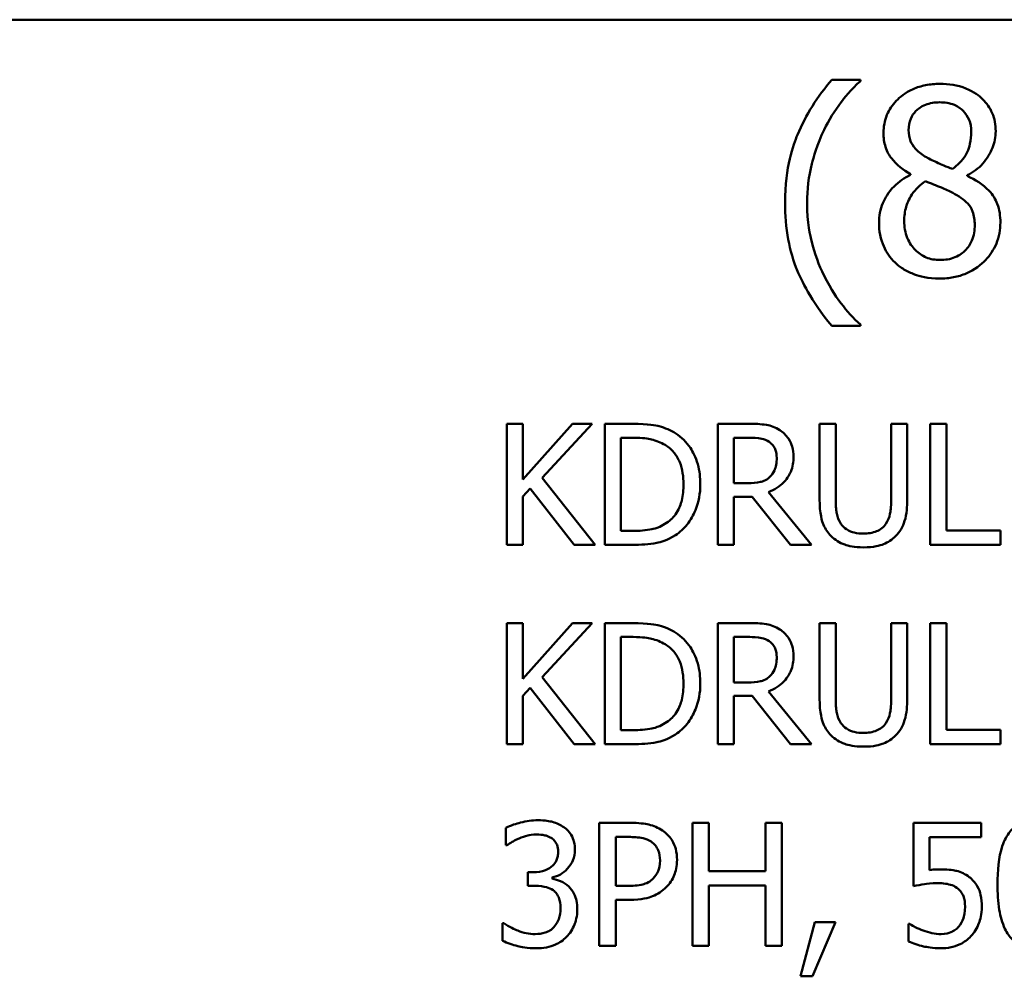
# Model space of a CAD drawing. Units: inches. Extents: x 0.05 to 2.15, y 0.02 to 1.67.
# Drawn here: x 1.57 to 1.64, y 0.49 to 0.56 of the extents above; entities that cross this region are included whole.
import ezdxf

# ---------------------------------------------------------------- set-up
doc = ezdxf.new("R2010")
doc.units = ezdxf.units.IN
doc.header["$LTSCALE"] = 0.1
doc.header["$MEASUREMENT"] = 0
doc.layers.add('Visible (ANSI)', color=7, linetype='Continuous', lineweight=50)

msp = doc.modelspace()

# ---------------------------------------------------------------- linework, layer by layer
at = {"layer": 'Visible (ANSI)'}
for p, q in [((1.43167, 0.563314), (2.074337, 0.563314)), ((1.630043, 0.559009), (1.62799, 0.559009)), ((1.630043, 0.558923), (1.630043, 0.559009)), ((1.63363, 0.552256), (1.63363, 0.552202)), ((1.637693, 0.552126), (1.637693, 0.55218)), ((1.62799, 0.541397), (1.630043, 0.541397)), ((1.630043, 0.541397), (1.630043, 0.541483)), ((1.605888, 0.53438), (1.604736, 0.53438)), ((1.604736, 0.53438), (1.604736, 0.525713)), ((1.609442, 0.53438), (1.605888, 0.530398)), ((1.605888, 0.530398), (1.605888, 0.53438)), ((1.607258, 0.53051), (1.610846, 0.53438)), ((1.610846, 0.53438), (1.609442, 0.53438)), ((1.613719, 0.53438), (1.611745, 0.53438)), ((1.611745, 0.53438), (1.611745, 0.525713)), ((1.622063, 0.53438), (1.619829, 0.53438)), ((1.619829, 0.53438), (1.619829, 0.525713)), ((1.628271, 0.53438), (1.627119, 0.53438)), ((1.627119, 0.53438), (1.627119, 0.528972)), ((1.628271, 0.528972), (1.628271, 0.53438)), ((1.633391, 0.53438), (1.632239, 0.53438)), ((1.632239, 0.53438), (1.632239, 0.528944)), ((1.633391, 0.528972), (1.633391, 0.53438)), ((1.635041, 0.53438), (1.635041, 0.525713)), ((1.636193, 0.53438), (1.635041, 0.53438)), ((1.636193, 0.526738), (1.636193, 0.53438)), ((1.612897, 0.52671), (1.612897, 0.533382)), ((1.612897, 0.533382), (1.613775, 0.533382)), ((1.620981, 0.530124), (1.620981, 0.533382)), ((1.620981, 0.533382), (1.622126, 0.533382)), ((1.611057, 0.525713), (1.607258, 0.53051)), ((1.621992, 0.530124), (1.620981, 0.530124)), ((1.605888, 0.529175), (1.606394, 0.529744)), ((1.606394, 0.529744), (1.609561, 0.525713)), ((1.626536, 0.525713), (1.623453, 0.529484)), ((1.605888, 0.525713), (1.605888, 0.529175)), ((1.620981, 0.525713), (1.620981, 0.529161)), ((1.620981, 0.529161), (1.622301, 0.529161)), ((1.622301, 0.529161), (1.62504, 0.525713)), ((1.613775, 0.52671), (1.612897, 0.52671)), ((1.640063, 0.526738), (1.636193, 0.526738)), ((1.640063, 0.525713), (1.640063, 0.526738)), ((1.604736, 0.525713), (1.605888, 0.525713)), ((1.609561, 0.525713), (1.611057, 0.525713)), ((1.611745, 0.525713), (1.61374, 0.525713)), ((1.619829, 0.525713), (1.620981, 0.525713)), ((1.62504, 0.525713), (1.626536, 0.525713)), ((1.635041, 0.525713), (1.640063, 0.525713)), ((1.605888, 0.52011), (1.604736, 0.52011)), ((1.604736, 0.52011), (1.604736, 0.511444)), ((1.609442, 0.52011), (1.605888, 0.516128)), ((1.605888, 0.516128), (1.605888, 0.52011)), ((1.607258, 0.51624), (1.610846, 0.52011)), ((1.610846, 0.52011), (1.609442, 0.52011)), ((1.613719, 0.52011), (1.611745, 0.52011)), ((1.611745, 0.52011), (1.611745, 0.511444)), ((1.622063, 0.52011), (1.619829, 0.52011)), ((1.619829, 0.52011), (1.619829, 0.511444)), ((1.628271, 0.52011), (1.627119, 0.52011)), ((1.627119, 0.52011), (1.627119, 0.514702)), ((1.628271, 0.514702), (1.628271, 0.52011)), ((1.633391, 0.52011), (1.632239, 0.52011)), ((1.632239, 0.52011), (1.632239, 0.514674)), ((1.633391, 0.514702), (1.633391, 0.52011)), ((1.635041, 0.52011), (1.635041, 0.511444)), ((1.636193, 0.52011), (1.635041, 0.52011)), ((1.636193, 0.512469), (1.636193, 0.52011)), ((1.612897, 0.519113), (1.613775, 0.519113)), ((1.612897, 0.512441), (1.612897, 0.519113)), ((1.620981, 0.519113), (1.622126, 0.519113)), ((1.620981, 0.515854), (1.620981, 0.519113)), ((1.611057, 0.511444), (1.607258, 0.51624)), ((1.605888, 0.514906), (1.606394, 0.515475)), ((1.606394, 0.515475), (1.609561, 0.511444)), ((1.621992, 0.515854), (1.620981, 0.515854)), ((1.626536, 0.511444), (1.623453, 0.515215)), ((1.605888, 0.511444), (1.605888, 0.514906)), ((1.620981, 0.511444), (1.620981, 0.514892)), ((1.620981, 0.514892), (1.622301, 0.514892)), ((1.622301, 0.514892), (1.62504, 0.511444)), ((1.613775, 0.512441), (1.612897, 0.512441)), ((1.640063, 0.512469), (1.636193, 0.512469)), ((1.640063, 0.511444), (1.640063, 0.512469)), ((1.604736, 0.511444), (1.605888, 0.511444)), ((1.609561, 0.511444), (1.611057, 0.511444)), ((1.611745, 0.511444), (1.61374, 0.511444)), ((1.619829, 0.511444), (1.620981, 0.511444)), ((1.62504, 0.511444), (1.626536, 0.511444)), ((1.635041, 0.511444), (1.640063, 0.511444)), ((1.604671, 0.505449), (1.604671, 0.504202)), ((1.613564, 0.505806), (1.611353, 0.505806)), ((1.611353, 0.505806), (1.611353, 0.497006)), ((1.619198, 0.505806), (1.618028, 0.505806)), ((1.618028, 0.505806), (1.618028, 0.497006)), ((1.619198, 0.502355), (1.619198, 0.505806)), ((1.624418, 0.505806), (1.623248, 0.505806)), ((1.623248, 0.505806), (1.623248, 0.502355)), ((1.624418, 0.497006), (1.624418, 0.505806)), ((1.63868, 0.505806), (1.633852, 0.505806)), ((1.633852, 0.505806), (1.633852, 0.501271)), ((1.63868, 0.504772), (1.63868, 0.505806)), ((1.612523, 0.501285), (1.612523, 0.504793)), ((1.612523, 0.504793), (1.613493, 0.504793)), ((1.634986, 0.502426), (1.634986, 0.504772)), ((1.634986, 0.504772), (1.63868, 0.504772)), ((1.604671, 0.504202), (1.604743, 0.504202)), ((1.606618, 0.502269), (1.606226, 0.502269)), ((1.606226, 0.502269), (1.606226, 0.501292)), ((1.60798, 0.501813), (1.60798, 0.501898)), ((1.623248, 0.502355), (1.619198, 0.502355)), ((1.606226, 0.501292), (1.606725, 0.501292)), ((1.613322, 0.501285), (1.612523, 0.501285)), ((1.619198, 0.497006), (1.619198, 0.501313)), ((1.619198, 0.501313), (1.623248, 0.501313)), ((1.623248, 0.501313), (1.623248, 0.497006)), ((1.612523, 0.497006), (1.612523, 0.500286)), ((1.612523, 0.500286), (1.613514, 0.500286)), ((1.604429, 0.498611), (1.604429, 0.497363)), ((1.604514, 0.498611), (1.604429, 0.498611)), ((1.626785, 0.498689), (1.625744, 0.494817)), ((1.626607, 0.494817), (1.628262, 0.498689)), ((1.628262, 0.498689), (1.626785, 0.498689)), ((1.633574, 0.498568), (1.633489, 0.498568)), ((1.633489, 0.498568), (1.633489, 0.49732)), ((1.611353, 0.497006), (1.612523, 0.497006)), ((1.618028, 0.497006), (1.619198, 0.497006)), ((1.623248, 0.497006), (1.624418, 0.497006)), ((1.625744, 0.494817), (1.626607, 0.494817))]:
    msp.add_line(p, q, dxfattribs=at)
for points, knots in [([(1.62799, 0.559009), (1.626972, 0.557817), (1.626138, 0.556505), (1.625237, 0.554357), (1.624651, 0.552799), (1.624651, 0.550203)], [-0.4536959, -0.4536959, -0.4536959, -0.4536959, -0.148379, -0.148379, 0, 0, 0, 0]), ([(1.627439, 0.555422), (1.627783, 0.556116), (1.628186, 0.556796), (1.628868, 0.55768), (1.629347, 0.558289), (1.630043, 0.558923)], [-0.175987, -0.175987, -0.175987, -0.175987, -0.0537827, -0.0537827, 0, 0, 0, 0]), ([(1.635716, 0.558717), (1.635376, 0.558717), (1.635037, 0.558689), (1.634395, 0.558563), (1.634095, 0.558471), (1.633248, 0.558093), (1.632864, 0.557764), (1.632326, 0.557207), (1.632098, 0.556873), (1.631771, 0.556084), (1.631696, 0.555651), (1.631696, 0.555206)], [-0.09189298, -0.09189298, -0.09189298, -0.09189298, -0.08036626, -0.08036626, -0.06966643, -0.06966643, -0.04883366, -0.04883366, -0.02543335, -0.02543335, 0, 0, 0, 0]), ([(1.639724, 0.555325), (1.639724, 0.555553), (1.639705, 0.555781), (1.639621, 0.556218), (1.639559, 0.556425), (1.639314, 0.557002), (1.639081, 0.557332), (1.638554, 0.557848), (1.638178, 0.55816), (1.636997, 0.558629), (1.636354, 0.558717), (1.635716, 0.558717)], [-0.1671639, -0.1671639, -0.1671639, -0.1671639, -0.1419162, -0.1419162, -0.1179663, -0.1179663, -0.0725655, -0.0725655, -0.0364708, -0.0364708, 0, 0, 0, 0]), ([(1.63349, 0.555411), (1.63349, 0.555689), (1.633532, 0.555964), (1.633727, 0.556431), (1.633854, 0.556616), (1.634149, 0.556908), (1.634367, 0.557086), (1.635013, 0.557348), (1.635358, 0.557399), (1.635705, 0.557399)], [-0.09437166, -0.09437166, -0.09437166, -0.09437166, -0.06449063, -0.06449063, -0.03986393, -0.03986393, -0.01979564, -0.01979564, 0, 0, 0, 0]), ([(1.635705, 0.557399), (1.636066, 0.557399), (1.636431, 0.557348), (1.637084, 0.557072), (1.637282, 0.556895), (1.637575, 0.556594), (1.637717, 0.556383), (1.637927, 0.555877), (1.637974, 0.555593), (1.637974, 0.555303)], [-0.05022668, -0.05022668, -0.05022668, -0.05022668, -0.0405768, -0.0405768, -0.03132645, -0.03132645, -0.01657374, -0.01657374, 0, 0, 0, 0]), ([(1.626229, 0.550203), (1.626229, 0.551146), (1.626332, 0.552082), (1.626674, 0.55343), (1.626924, 0.554372), (1.627439, 0.555422)], [-0.2077364, -0.2077364, -0.2077364, -0.2077364, -0.0668439, -0.0668439, 0, 0, 0, 0]), ([(1.634765, 0.553466), (1.634487, 0.553626), (1.634219, 0.55382), (1.633789, 0.554283), (1.633688, 0.554481), (1.63353, 0.554869), (1.63349, 0.555139), (1.63349, 0.555411)], [-0.03264507, -0.03264507, -0.03264507, -0.03264507, -0.02396118, -0.02396118, -0.01553973, -0.01553973, 0, 0, 0, 0]), ([(1.631696, 0.555206), (1.631696, 0.554866), (1.631736, 0.554525), (1.63195, 0.553834), (1.632113, 0.553579), (1.632619, 0.552926), (1.633122, 0.552552), (1.63363, 0.552256)], [-0.0590282, -0.0590282, -0.0590282, -0.0590282, -0.04708159, -0.04708159, -0.03358669, -0.03358669, 0, 0, 0, 0]), ([(1.637974, 0.555303), (1.637974, 0.555007), (1.637946, 0.55471), (1.637777, 0.553961), (1.637613, 0.553681), (1.637325, 0.553215), (1.636989, 0.552897), (1.636645, 0.552634)], [-0.0352607, -0.0352607, -0.0352607, -0.0352607, -0.03121706, -0.03121706, -0.02476754, -0.02476754, 0, 0, 0, 0]), ([(1.637693, 0.55218), (1.638111, 0.552392), (1.638486, 0.552664), (1.639133, 0.55338), (1.639352, 0.553786), (1.639642, 0.55452), (1.639724, 0.554915), (1.639724, 0.555325)], [-0.06551563, -0.06551563, -0.06551563, -0.06551563, -0.04510127, -0.04510127, -0.02341019, -0.02341019, 0, 0, 0, 0]), ([(1.636645, 0.552634), (1.636191, 0.552782), (1.635771, 0.552974), (1.635321, 0.553182), (1.634986, 0.553342), (1.634765, 0.553466)], [-0.02277579, -0.02277579, -0.02277579, -0.02277579, -0.0144853, -0.0144853, 0, 0, 0, 0]), ([(1.63363, 0.552202), (1.633195, 0.551988), (1.632792, 0.551718), (1.632032, 0.550958), (1.631794, 0.550525), (1.631461, 0.54973), (1.631372, 0.549257), (1.631372, 0.548766)], [-0.06664456, -0.06664456, -0.06664456, -0.06664456, -0.04923973, -0.04923973, -0.02804836, -0.02804836, 0, 0, 0, 0]), ([(1.640059, 0.548798), (1.640059, 0.54925), (1.639999, 0.549705), (1.639718, 0.550441), (1.639538, 0.550751), (1.638803, 0.551525), (1.638256, 0.551865), (1.637693, 0.552126)], [-0.09514863, -0.09514863, -0.09514863, -0.09514863, -0.06091038, -0.06091038, -0.03547713, -0.03547713, 0, 0, 0, 0]), ([(1.633176, 0.548896), (1.633176, 0.549241), (1.633218, 0.549583), (1.633375, 0.550123), (1.633491, 0.550445), (1.633985, 0.55118), (1.634315, 0.551493), (1.6347, 0.551748)], [-0.08912025, -0.08912025, -0.08912025, -0.08912025, -0.05057899, -0.05057899, -0.02638427, -0.02638427, 0, 0, 0, 0]), ([(1.6347, 0.551748), (1.635081, 0.551593), (1.635462, 0.55144), (1.636104, 0.551187), (1.636412, 0.551055), (1.636656, 0.550916)], [-0.03974029, -0.03974029, -0.03974029, -0.03974029, -0.01603346, -0.01603346, 0, 0, 0, 0]), ([(1.636656, 0.550916), (1.637057, 0.550699), (1.637451, 0.550442), (1.637853, 0.550013), (1.637979, 0.54984), (1.638185, 0.549282), (1.638222, 0.548946), (1.638222, 0.548625)], [-0.0661948, -0.0661948, -0.0661948, -0.0661948, -0.03396271, -0.03396271, -0.01833933, -0.01833933, 0, 0, 0, 0]), ([(1.624651, 0.550203), (1.624651, 0.549323), (1.624716, 0.548436), (1.625015, 0.546796), (1.625231, 0.546037), (1.625794, 0.54473), (1.626456, 0.543219), (1.62799, 0.541397)], [-0.4934469, -0.4934469, -0.4934469, -0.4934469, -0.3048669, -0.3048669, -0.1361274, -0.1361274, 0, 0, 0, 0]), ([(1.627439, 0.544984), (1.627059, 0.545758), (1.626766, 0.546564), (1.626445, 0.547822), (1.626229, 0.548756), (1.626229, 0.550203)], [-0.2458486, -0.2458486, -0.2458486, -0.2458486, -0.0826779, -0.0826779, 0, 0, 0, 0]), ([(1.631372, 0.548766), (1.631372, 0.548475), (1.631399, 0.548186), (1.631522, 0.547571), (1.631618, 0.547299), (1.631899, 0.546649), (1.632169, 0.546259), (1.632517, 0.545924)], [-0.05155437, -0.05155437, -0.05155437, -0.05155437, -0.04047542, -0.04047542, -0.02762795, -0.02762795, 0, 0, 0, 0]), ([(1.635737, 0.546108), (1.635397, 0.546108), (1.635065, 0.546164), (1.634454, 0.54642), (1.634195, 0.546602), (1.633761, 0.547041), (1.633548, 0.547323), (1.63324, 0.548075), (1.633176, 0.548483), (1.633176, 0.548896)], [-0.09734891, -0.09734891, -0.09734891, -0.09734891, -0.07115788, -0.07115788, -0.04641484, -0.04641484, -0.0236007, -0.0236007, 0, 0, 0, 0]), ([(1.635716, 0.544779), (1.636051, 0.544779), (1.636386, 0.544807), (1.637025, 0.544931), (1.637326, 0.545022), (1.63823, 0.545412), (1.638679, 0.545784), (1.63932, 0.546447), (1.639587, 0.546839), (1.639972, 0.547765), (1.640059, 0.548275), (1.640059, 0.548798)], [-0.1073013, -0.1073013, -0.1073013, -0.1073013, -0.0945988, -0.0945988, -0.0826352, -0.0826352, -0.0573365, -0.0573365, -0.0299074, -0.0299074, 0, 0, 0, 0]), ([(1.638222, 0.548625), (1.638222, 0.54824), (1.638167, 0.547853), (1.637908, 0.547229), (1.637751, 0.546992), (1.637405, 0.546647), (1.637172, 0.546447), (1.636469, 0.546162), (1.636104, 0.546108), (1.635737, 0.546108)], [-0.1195345, -0.1195345, -0.1195345, -0.1195345, -0.0760384, -0.0760384, -0.043353, -0.043353, -0.0209425, -0.0209425, 0, 0, 0, 0]), ([(1.632517, 0.545924), (1.63271, 0.545738), (1.632922, 0.545576), (1.63339, 0.545291), (1.633643, 0.545172), (1.634272, 0.544943), (1.634864, 0.544779), (1.635716, 0.544779)], [-0.1170667, -0.1170667, -0.1170667, -0.1170667, -0.0836212, -0.0836212, -0.0486878, -0.0486878, 0, 0, 0, 0]), ([(1.630043, 0.541483), (1.629538, 0.541933), (1.629077, 0.542456), (1.628444, 0.543278), (1.627953, 0.543936), (1.627439, 0.544984)], [-0.1909994, -0.1909994, -0.1909994, -0.1909994, -0.066719, -0.066719, 0, 0, 0, 0]), ([(1.616823, 0.533691), (1.616464, 0.533928), (1.616052, 0.534088), (1.615416, 0.534255), (1.614885, 0.53438), (1.613719, 0.53438)], [-0.1926352, -0.1926352, -0.1926352, -0.1926352, -0.0666687, -0.0666687, 0, 0, 0, 0]), ([(1.624268, 0.533923), (1.62412, 0.534019), (1.623964, 0.5341), (1.623641, 0.534227), (1.623478, 0.534272), (1.622898, 0.534365), (1.622479, 0.53438), (1.622063, 0.53438)], [-0.04361754, -0.04361754, -0.04361754, -0.04361754, -0.0335459, -0.0335459, -0.02379797, -0.02379797, 0, 0, 0, 0]), ([(1.618579, 0.530039), (1.618579, 0.530524), (1.618528, 0.531012), (1.618257, 0.532005), (1.618052, 0.532377), (1.617591, 0.533067), (1.617242, 0.533414), (1.616823, 0.533691)], [-0.06402962, -0.06402962, -0.06402962, -0.06402962, -0.04739645, -0.04739645, -0.02870268, -0.02870268, 0, 0, 0, 0]), ([(1.625251, 0.532027), (1.625251, 0.532269), (1.625226, 0.532515), (1.625114, 0.532915), (1.625039, 0.533107), (1.624725, 0.533563), (1.624516, 0.533763), (1.624268, 0.533923)], [-0.05236911, -0.05236911, -0.05236911, -0.05236911, -0.03163418, -0.03163418, -0.01685896, -0.01685896, 0, 0, 0, 0]), ([(1.613775, 0.533382), (1.614467, 0.533382), (1.614864, 0.53331), (1.615427, 0.533177), (1.615756, 0.533045), (1.616065, 0.532863)], [-0.03305689, -0.03305689, -0.03305689, -0.03305689, -0.02049557, -0.02049557, 0, 0, 0, 0]), ([(1.616065, 0.532863), (1.616299, 0.532719), (1.616506, 0.532543), (1.616863, 0.532119), (1.617002, 0.531878), (1.617308, 0.531128), (1.617378, 0.530584), (1.617378, 0.530053)], [-0.0619051, -0.0619051, -0.0619051, -0.0619051, -0.04624777, -0.04624777, -0.03032526, -0.03032526, 0, 0, 0, 0]), ([(1.622126, 0.533382), (1.62232, 0.533382), (1.622678, 0.533374), (1.623164, 0.533262), (1.623342, 0.533193), (1.623502, 0.533087)], [-0.02851374, -0.02851374, -0.02851374, -0.02851374, -0.01095932, -0.01095932, 0, 0, 0, 0]), ([(1.623502, 0.533087), (1.6236, 0.533022), (1.623687, 0.532944), (1.623849, 0.532749), (1.623901, 0.532646), (1.624018, 0.532363), (1.62405, 0.53215), (1.62405, 0.531936)], [-0.02210862, -0.02210862, -0.02210862, -0.02210862, -0.01752427, -0.01752427, -0.01222984, -0.01222984, 0, 0, 0, 0]), ([(1.623453, 0.529484), (1.623667, 0.529564), (1.623872, 0.529664), (1.624247, 0.529904), (1.624414, 0.530041), (1.624859, 0.530506), (1.624995, 0.530798), (1.625196, 0.531291), (1.625251, 0.531658), (1.625251, 0.532027)], [-0.04008687, -0.04008687, -0.04008687, -0.04008687, -0.03512441, -0.03512441, -0.03040432, -0.03040432, -0.02110803, -0.02110803, 0, 0, 0, 0]), ([(1.62405, 0.531936), (1.62405, 0.531773), (1.624038, 0.531608), (1.62398, 0.531287), (1.623937, 0.531152), (1.623808, 0.530861), (1.623699, 0.530706), (1.623558, 0.530573)], [-0.02537604, -0.02537604, -0.02537604, -0.02537604, -0.01823176, -0.01823176, -0.01104465, -0.01104465, 0, 0, 0, 0]), ([(1.617378, 0.530053), (1.617378, 0.529664), (1.617345, 0.529263), (1.61719, 0.528636), (1.617082, 0.528314), (1.616685, 0.52771), (1.616451, 0.527475), (1.61617, 0.527286)], [-0.07470692, -0.07470692, -0.07470692, -0.07470692, -0.04129492, -0.04129492, -0.01933555, -0.01933555, 0, 0, 0, 0]), ([(1.616809, 0.526408), (1.617122, 0.526615), (1.617395, 0.526867), (1.617894, 0.527491), (1.618092, 0.527852), (1.618475, 0.528777), (1.618579, 0.529401), (1.618579, 0.530039)], [-0.07550282, -0.07550282, -0.07550282, -0.07550282, -0.05716857, -0.05716857, -0.03648885, -0.03648885, 0, 0, 0, 0]), ([(1.623558, 0.530573), (1.623468, 0.530483), (1.623367, 0.530406), (1.623092, 0.530258), (1.622947, 0.530225), (1.622597, 0.530147), (1.62229, 0.530124), (1.621992, 0.530124)], [-0.02290248, -0.02290248, -0.02290248, -0.02290248, -0.02048462, -0.02048462, -0.01700836, -0.01700836, 0, 0, 0, 0]), ([(1.627119, 0.528972), (1.627119, 0.527934), (1.627294, 0.5274), (1.627528, 0.526836), (1.627711, 0.526565), (1.627948, 0.526331)], [-0.03494003, -0.03494003, -0.03494003, -0.03494003, -0.01904328, -0.01904328, 0, 0, 0, 0]), ([(1.628643, 0.527223), (1.628495, 0.527448), (1.628399, 0.527695), (1.628321, 0.528103), (1.628271, 0.528404), (1.628271, 0.528972)], [-0.09303678, -0.09303678, -0.09303678, -0.09303678, -0.03247087, -0.03247087, 0, 0, 0, 0]), ([(1.632239, 0.528944), (1.632239, 0.528389), (1.632188, 0.528085), (1.632107, 0.52768), (1.632011, 0.527442), (1.631867, 0.527223)], [-0.02358263, -0.02358263, -0.02358263, -0.02358263, -0.01496172, -0.01496172, 0, 0, 0, 0]), ([(1.632562, 0.526331), (1.632716, 0.526478), (1.632847, 0.526642), (1.633066, 0.527011), (1.633149, 0.527211), (1.63335, 0.527921), (1.633391, 0.528451), (1.633391, 0.528972)], [-0.05431466, -0.05431466, -0.05431466, -0.05431466, -0.04218283, -0.04218283, -0.02977207, -0.02977207, 0, 0, 0, 0]), ([(1.61617, 0.527286), (1.616014, 0.527176), (1.615848, 0.527084), (1.615425, 0.526901), (1.615218, 0.526854), (1.614686, 0.526741), (1.614218, 0.52671), (1.613775, 0.52671)], [-0.03505414, -0.03505414, -0.03505414, -0.03505414, -0.03100692, -0.03100692, -0.02531355, -0.02531355, 0, 0, 0, 0]), ([(1.630252, 0.526514), (1.630034, 0.526514), (1.629811, 0.526533), (1.629447, 0.526621), (1.629241, 0.526688), (1.628881, 0.526929), (1.628749, 0.527063), (1.628643, 0.527223)], [-0.04397232, -0.04397232, -0.04397232, -0.04397232, -0.02475041, -0.02475041, -0.01095799, -0.01095799, 0, 0, 0, 0]), ([(1.631867, 0.527223), (1.631789, 0.527104), (1.631694, 0.527), (1.631439, 0.526795), (1.631296, 0.526727), (1.630901, 0.526562), (1.630577, 0.526514), (1.630252, 0.526514)], [-0.02900497, -0.02900497, -0.02900497, -0.02900497, -0.02447099, -0.02447099, -0.01859333, -0.01859333, 0, 0, 0, 0]), ([(1.61374, 0.525713), (1.614288, 0.525713), (1.614931, 0.525742), (1.615715, 0.525904), (1.616199, 0.526025), (1.616809, 0.526408)], [-0.1324767, -0.1324767, -0.1324767, -0.1324767, -0.0411726, -0.0411726, 0, 0, 0, 0]), ([(1.627948, 0.526331), (1.628082, 0.526197), (1.628229, 0.526081), (1.628556, 0.525878), (1.628733, 0.525795), (1.629183, 0.525637), (1.629606, 0.52553), (1.630252, 0.52553)], [-0.08741053, -0.08741053, -0.08741053, -0.08741053, -0.06255602, -0.06255602, -0.03691865, -0.03691865, 0, 0, 0, 0]), ([(1.630252, 0.52553), (1.631, 0.52553), (1.631436, 0.525659), (1.632021, 0.525894), (1.63231, 0.526083), (1.632562, 0.526331)], [-0.03602802, -0.03602802, -0.03602802, -0.03602802, -0.02018515, -0.02018515, 0, 0, 0, 0]), ([(1.616823, 0.519422), (1.616464, 0.519658), (1.616052, 0.519818), (1.615416, 0.519985), (1.614885, 0.52011), (1.613719, 0.52011)], [-0.1926352, -0.1926352, -0.1926352, -0.1926352, -0.0666687, -0.0666687, 0, 0, 0, 0]), ([(1.618579, 0.51577), (1.618579, 0.516254), (1.618528, 0.516743), (1.618257, 0.517735), (1.618052, 0.518108), (1.617591, 0.518797), (1.617242, 0.519144), (1.616823, 0.519422)], [-0.06402962, -0.06402962, -0.06402962, -0.06402962, -0.04739645, -0.04739645, -0.02870268, -0.02870268, 0, 0, 0, 0]), ([(1.624268, 0.519654), (1.62412, 0.519749), (1.623964, 0.519831), (1.623641, 0.519957), (1.623478, 0.520002), (1.622898, 0.520096), (1.622479, 0.52011), (1.622063, 0.52011)], [-0.04361754, -0.04361754, -0.04361754, -0.04361754, -0.0335459, -0.0335459, -0.02379797, -0.02379797, 0, 0, 0, 0]), ([(1.625251, 0.517757), (1.625251, 0.518), (1.625226, 0.518246), (1.625114, 0.518645), (1.625039, 0.518838), (1.624725, 0.519294), (1.624516, 0.519494), (1.624268, 0.519654)], [-0.05236911, -0.05236911, -0.05236911, -0.05236911, -0.03163418, -0.03163418, -0.01685896, -0.01685896, 0, 0, 0, 0]), ([(1.613775, 0.519113), (1.614467, 0.519113), (1.614864, 0.51904), (1.615427, 0.518908), (1.615756, 0.518776), (1.616065, 0.518593)], [-0.03305689, -0.03305689, -0.03305689, -0.03305689, -0.02049557, -0.02049557, 0, 0, 0, 0]), ([(1.622126, 0.519113), (1.62232, 0.519113), (1.622678, 0.519105), (1.623164, 0.518993), (1.623342, 0.518923), (1.623502, 0.518818)], [-0.02851374, -0.02851374, -0.02851374, -0.02851374, -0.01095932, -0.01095932, 0, 0, 0, 0]), ([(1.623502, 0.518818), (1.6236, 0.518752), (1.623687, 0.518675), (1.623849, 0.518479), (1.623901, 0.518377), (1.624018, 0.518093), (1.62405, 0.51788), (1.62405, 0.517666)], [-0.02210862, -0.02210862, -0.02210862, -0.02210862, -0.01752427, -0.01752427, -0.01222984, -0.01222984, 0, 0, 0, 0]), ([(1.616065, 0.518593), (1.616299, 0.51845), (1.616506, 0.518274), (1.616863, 0.517849), (1.617002, 0.517609), (1.617308, 0.516859), (1.617378, 0.516315), (1.617378, 0.515784)], [-0.0619051, -0.0619051, -0.0619051, -0.0619051, -0.04624777, -0.04624777, -0.03032526, -0.03032526, 0, 0, 0, 0]), ([(1.623453, 0.515215), (1.623667, 0.515295), (1.623872, 0.515394), (1.624247, 0.515635), (1.624414, 0.515771), (1.624859, 0.516237), (1.624995, 0.516528), (1.625196, 0.517021), (1.625251, 0.517388), (1.625251, 0.517757)], [-0.04008687, -0.04008687, -0.04008687, -0.04008687, -0.03512441, -0.03512441, -0.03040432, -0.03040432, -0.02110803, -0.02110803, 0, 0, 0, 0]), ([(1.62405, 0.517666), (1.62405, 0.517504), (1.624038, 0.517339), (1.62398, 0.517018), (1.623937, 0.516883), (1.623808, 0.516591), (1.623699, 0.516436), (1.623558, 0.516304)], [-0.02537604, -0.02537604, -0.02537604, -0.02537604, -0.01823176, -0.01823176, -0.01104465, -0.01104465, 0, 0, 0, 0]), ([(1.623558, 0.516304), (1.623468, 0.516213), (1.623367, 0.516137), (1.623092, 0.515989), (1.622947, 0.515955), (1.622597, 0.515878), (1.62229, 0.515854), (1.621992, 0.515854)], [-0.02290248, -0.02290248, -0.02290248, -0.02290248, -0.02048462, -0.02048462, -0.01700836, -0.01700836, 0, 0, 0, 0]), ([(1.617378, 0.515784), (1.617378, 0.515395), (1.617345, 0.514993), (1.61719, 0.514367), (1.617082, 0.514044), (1.616685, 0.51344), (1.616451, 0.513206), (1.61617, 0.513017)], [-0.07470692, -0.07470692, -0.07470692, -0.07470692, -0.04129492, -0.04129492, -0.01933555, -0.01933555, 0, 0, 0, 0]), ([(1.616809, 0.512139), (1.617122, 0.512346), (1.617395, 0.512598), (1.617894, 0.513222), (1.618092, 0.513583), (1.618475, 0.514507), (1.618579, 0.515131), (1.618579, 0.51577)], [-0.07550282, -0.07550282, -0.07550282, -0.07550282, -0.05716857, -0.05716857, -0.03648885, -0.03648885, 0, 0, 0, 0]), ([(1.627119, 0.514702), (1.627119, 0.513664), (1.627294, 0.513131), (1.627528, 0.512566), (1.627711, 0.512295), (1.627948, 0.512062)], [-0.03494003, -0.03494003, -0.03494003, -0.03494003, -0.01904328, -0.01904328, 0, 0, 0, 0]), ([(1.628643, 0.512954), (1.628495, 0.513179), (1.628399, 0.513426), (1.628321, 0.513833), (1.628271, 0.514134), (1.628271, 0.514702)], [-0.09303678, -0.09303678, -0.09303678, -0.09303678, -0.03247087, -0.03247087, 0, 0, 0, 0]), ([(1.632239, 0.514674), (1.632239, 0.51412), (1.632188, 0.513816), (1.632107, 0.513411), (1.632011, 0.513172), (1.631867, 0.512954)], [-0.02358263, -0.02358263, -0.02358263, -0.02358263, -0.01496172, -0.01496172, 0, 0, 0, 0]), ([(1.632562, 0.512062), (1.632716, 0.512208), (1.632847, 0.512372), (1.633066, 0.512742), (1.633149, 0.512941), (1.63335, 0.513652), (1.633391, 0.514181), (1.633391, 0.514702)], [-0.05431466, -0.05431466, -0.05431466, -0.05431466, -0.04218283, -0.04218283, -0.02977207, -0.02977207, 0, 0, 0, 0]), ([(1.61617, 0.513017), (1.616014, 0.512907), (1.615848, 0.512814), (1.615425, 0.512632), (1.615218, 0.512584), (1.614686, 0.512472), (1.614218, 0.512441), (1.613775, 0.512441)], [-0.03505414, -0.03505414, -0.03505414, -0.03505414, -0.03100692, -0.03100692, -0.02531355, -0.02531355, 0, 0, 0, 0]), ([(1.630252, 0.512244), (1.630034, 0.512244), (1.629811, 0.512263), (1.629447, 0.512351), (1.629241, 0.512418), (1.628881, 0.51266), (1.628749, 0.512794), (1.628643, 0.512954)], [-0.04397232, -0.04397232, -0.04397232, -0.04397232, -0.02475041, -0.02475041, -0.01095799, -0.01095799, 0, 0, 0, 0]), ([(1.631867, 0.512954), (1.631789, 0.512835), (1.631694, 0.512731), (1.631439, 0.512526), (1.631296, 0.512458), (1.630901, 0.512293), (1.630577, 0.512244), (1.630252, 0.512244)], [-0.02900497, -0.02900497, -0.02900497, -0.02900497, -0.02447099, -0.02447099, -0.01859333, -0.01859333, 0, 0, 0, 0]), ([(1.61374, 0.511444), (1.614288, 0.511444), (1.614931, 0.511472), (1.615715, 0.511635), (1.616199, 0.511756), (1.616809, 0.512139)], [-0.1324767, -0.1324767, -0.1324767, -0.1324767, -0.0411726, -0.0411726, 0, 0, 0, 0]), ([(1.627948, 0.512062), (1.628082, 0.511928), (1.628229, 0.511811), (1.628556, 0.511608), (1.628733, 0.511526), (1.629183, 0.511368), (1.629606, 0.511261), (1.630252, 0.511261)], [-0.08741053, -0.08741053, -0.08741053, -0.08741053, -0.06255602, -0.06255602, -0.03691865, -0.03691865, 0, 0, 0, 0]), ([(1.630252, 0.511261), (1.631, 0.511261), (1.631436, 0.51139), (1.632021, 0.511624), (1.63231, 0.511814), (1.632562, 0.512062)], [-0.03602802, -0.03602802, -0.03602802, -0.03602802, -0.02018515, -0.02018515, 0, 0, 0, 0]), ([(1.606968, 0.505991), (1.606546, 0.505991), (1.606125, 0.505928), (1.605424, 0.50575), (1.605003, 0.505628), (1.604671, 0.505449)], [-0.05172735, -0.05172735, -0.05172735, -0.05172735, -0.02154967, -0.02154967, 0, 0, 0, 0]), ([(1.608822, 0.505492), (1.608575, 0.505667), (1.608304, 0.505791), (1.607808, 0.505926), (1.607478, 0.505991), (1.606968, 0.505991)], [-0.07093207, -0.07093207, -0.07093207, -0.07093207, -0.02919779, -0.02919779, 0, 0, 0, 0]), ([(1.609606, 0.503866), (1.609606, 0.504065), (1.609586, 0.504265), (1.609502, 0.504594), (1.609442, 0.504767), (1.609197, 0.505167), (1.609025, 0.505345), (1.608822, 0.505492)], [-0.04451252, -0.04451252, -0.04451252, -0.04451252, -0.02681359, -0.02681359, -0.0143465, -0.0143465, 0, 0, 0, 0]), ([(1.615867, 0.505257), (1.615574, 0.505461), (1.615246, 0.505596), (1.614609, 0.505745), (1.614192, 0.505806), (1.613564, 0.505806)], [-0.07929551, -0.07929551, -0.07929551, -0.07929551, -0.03589443, -0.03589443, 0, 0, 0, 0]), ([(1.642667, 0.505984), (1.64244, 0.505984), (1.642212, 0.505964), (1.641787, 0.50587), (1.641592, 0.505802), (1.641149, 0.505571), (1.640928, 0.505389), (1.640527, 0.504906), (1.640342, 0.504575), (1.639933, 0.503339), (1.63985, 0.502359), (1.63985, 0.501399)], [-0.1513951, -0.1513951, -0.1513951, -0.1513951, -0.130743, -0.130743, -0.1118783, -0.1118783, -0.0853141, -0.0853141, -0.0548475, -0.0548475, 0, 0, 0, 0]), ([(1.604743, 0.504202), (1.604863, 0.504285), (1.604992, 0.504368), (1.605173, 0.504478), (1.60533, 0.504574), (1.605613, 0.504694)], [-0.05648561, -0.05648561, -0.05648561, -0.05648561, -0.01754472, -0.01754472, 0, 0, 0, 0]), ([(1.605613, 0.504694), (1.605816, 0.504774), (1.606024, 0.504841), (1.606335, 0.504918), (1.606567, 0.504972), (1.606875, 0.504972)], [-0.05550984, -0.05550984, -0.05550984, -0.05550984, -0.01758522, -0.01758522, 0, 0, 0, 0]), ([(1.606875, 0.504972), (1.607069, 0.504972), (1.607263, 0.504953), (1.607542, 0.504891), (1.607735, 0.504842), (1.607945, 0.504701)], [-0.04505866, -0.04505866, -0.04505866, -0.04505866, -0.01442956, -0.01442956, 0, 0, 0, 0]), ([(1.607945, 0.504701), (1.608028, 0.504643), (1.608101, 0.504575), (1.608212, 0.504435), (1.608277, 0.504341), (1.608386, 0.504071), (1.608408, 0.503907), (1.608408, 0.503745)], [-0.02626739, -0.02626739, -0.02626739, -0.02626739, -0.01664273, -0.01664273, -0.00927004, -0.00927004, 0, 0, 0, 0]), ([(1.613493, 0.504793), (1.613745, 0.504793), (1.614148, 0.504782), (1.614688, 0.504655), (1.614884, 0.504576), (1.615062, 0.504458)], [-0.03165022, -0.03165022, -0.03165022, -0.03165022, -0.01217181, -0.01217181, 0, 0, 0, 0]), ([(1.616916, 0.503153), (1.616916, 0.503418), (1.616889, 0.503686), (1.616773, 0.504114), (1.616693, 0.504335), (1.616357, 0.504851), (1.616134, 0.505075), (1.615867, 0.505257)], [-0.05995055, -0.05995055, -0.05995055, -0.05995055, -0.03517103, -0.03517103, -0.01843971, -0.01843971, 0, 0, 0, 0]), ([(1.615062, 0.504458), (1.615175, 0.504382), (1.615277, 0.504293), (1.61545, 0.504083), (1.615517, 0.503969), (1.615662, 0.503615), (1.615696, 0.503365), (1.615696, 0.503118)], [-0.02970945, -0.02970945, -0.02970945, -0.02970945, -0.02187454, -0.02187454, -0.01414045, -0.01414045, 0, 0, 0, 0]), ([(1.608408, 0.503745), (1.608408, 0.503635), (1.608399, 0.503524), (1.60836, 0.503316), (1.608331, 0.503219), (1.608226, 0.50298), (1.608137, 0.502852), (1.607888, 0.502615), (1.60771, 0.502503), (1.607225, 0.50231), (1.60692, 0.502269), (1.606618, 0.502269)], [-0.05509626, -0.05509626, -0.05509626, -0.05509626, -0.04756643, -0.04756643, -0.0406596, -0.0406596, -0.02981981, -0.02981981, -0.01725167, -0.01725167, 0, 0, 0, 0]), ([(1.60798, 0.501898), (1.608185, 0.501942), (1.60838, 0.502015), (1.608748, 0.502225), (1.608913, 0.502359), (1.609273, 0.50274), (1.609391, 0.50295), (1.609561, 0.503359), (1.609606, 0.503609), (1.609606, 0.503866)], [-0.0398048, -0.0398048, -0.0398048, -0.0398048, -0.03262979, -0.03262979, -0.02530256, -0.02530256, -0.01472413, -0.01472413, 0, 0, 0, 0]), ([(1.615696, 0.503118), (1.615696, 0.502756), (1.615632, 0.502515), (1.615479, 0.502145), (1.615352, 0.501968), (1.615197, 0.501813)], [-0.02290114, -0.02290114, -0.02290114, -0.02290114, -0.0125347, -0.0125347, 0, 0, 0, 0]), ([(1.616146, 0.501199), (1.616268, 0.501319), (1.616376, 0.501451), (1.616566, 0.501744), (1.616647, 0.501903), (1.616816, 0.50233), (1.616916, 0.502691), (1.616916, 0.503153)], [-0.05932817, -0.05932817, -0.05932817, -0.05932817, -0.04320277, -0.04320277, -0.02642282, -0.02642282, 0, 0, 0, 0]), ([(1.609164, 0.501242), (1.608991, 0.501406), (1.608796, 0.501538), (1.608383, 0.501705), (1.608184, 0.501771), (1.60798, 0.501813)], [-0.02548139, -0.02548139, -0.02548139, -0.02548139, -0.01188074, -0.01188074, 0, 0, 0, 0]), ([(1.615197, 0.501813), (1.615102, 0.501712), (1.614994, 0.501628), (1.614708, 0.501465), (1.614555, 0.50142), (1.614138, 0.501312), (1.613722, 0.501285), (1.613322, 0.501285)], [-0.03252153, -0.03252153, -0.03252153, -0.03252153, -0.02847724, -0.02847724, -0.02290575, -0.02290575, 0, 0, 0, 0]), ([(1.635785, 0.502476), (1.63566, 0.502476), (1.635532, 0.502471), (1.635347, 0.502462), (1.635195, 0.502454), (1.634986, 0.502426)], [-0.03681876, -0.03681876, -0.03681876, -0.03681876, -0.01202598, -0.01202598, 0, 0, 0, 0]), ([(1.637825, 0.501927), (1.637688, 0.502032), (1.637542, 0.502124), (1.637241, 0.502272), (1.637088, 0.502328), (1.636776, 0.502402), (1.636432, 0.502476), (1.635785, 0.502476)], [-0.1154143, -0.1154143, -0.1154143, -0.1154143, -0.0750598, -0.0750598, -0.0369498, -0.0369498, 0, 0, 0, 0]), ([(1.63873, 0.499802), (1.63873, 0.500081), (1.638709, 0.500372), (1.638603, 0.500841), (1.638533, 0.501053), (1.638251, 0.501535), (1.638059, 0.50175), (1.637825, 0.501927)], [-0.05282399, -0.05282399, -0.05282399, -0.05282399, -0.03188237, -0.03188237, -0.01680504, -0.01680504, 0, 0, 0, 0]), ([(1.606725, 0.501292), (1.607096, 0.501292), (1.607385, 0.501248), (1.607742, 0.501154), (1.607905, 0.501083), (1.608051, 0.500978)], [-0.02108709, -0.02108709, -0.02108709, -0.02108709, -0.01028572, -0.01028572, 0, 0, 0, 0]), ([(1.609777, 0.499616), (1.609777, 0.499825), (1.609761, 0.500038), (1.609691, 0.500359), (1.609643, 0.500533), (1.60944, 0.500929), (1.609319, 0.5011), (1.609164, 0.501242)], [-0.04867928, -0.04867928, -0.04867928, -0.04867928, -0.02541015, -0.02541015, -0.01201042, -0.01201042, 0, 0, 0, 0]), ([(1.613514, 0.500286), (1.614404, 0.500286), (1.614888, 0.500442), (1.615528, 0.500702), (1.615859, 0.500917), (1.616146, 0.501199)], [-0.03947805, -0.03947805, -0.03947805, -0.03947805, -0.02298428, -0.02298428, 0, 0, 0, 0]), ([(1.633852, 0.501271), (1.634091, 0.501323), (1.634388, 0.501373), (1.634754, 0.501429), (1.635113, 0.501485), (1.635593, 0.501485)], [-0.07866243, -0.07866243, -0.07866243, -0.07866243, -0.02742883, -0.02742883, 0, 0, 0, 0]), ([(1.635593, 0.501485), (1.635951, 0.501485), (1.636316, 0.50144), (1.636759, 0.501274), (1.636906, 0.501191), (1.637033, 0.501078)], [-0.02708138, -0.02708138, -0.02708138, -0.02708138, -0.00972267, -0.00972267, 0, 0, 0, 0]), ([(1.63985, 0.501399), (1.63985, 0.500798), (1.639884, 0.500166), (1.640062, 0.499114), (1.640186, 0.498637), (1.640541, 0.497897), (1.640716, 0.497658), (1.641109, 0.497269), (1.641345, 0.497115), (1.641946, 0.496873), (1.642306, 0.496821), (1.642667, 0.496821)], [-0.09799183, -0.09799183, -0.09799183, -0.09799183, -0.07218445, -0.07218445, -0.05218729, -0.05218729, -0.03701451, -0.03701451, -0.02060219, -0.02060219, 0, 0, 0, 0]), ([(1.608051, 0.500978), (1.608141, 0.500915), (1.608218, 0.500839), (1.608372, 0.500639), (1.608426, 0.500526), (1.608547, 0.50023), (1.608579, 0.499968), (1.608579, 0.499702)], [-0.02416797, -0.02416797, -0.02416797, -0.02416797, -0.02027549, -0.02027549, -0.01521107, -0.01521107, 0, 0, 0, 0]), ([(1.637033, 0.501078), (1.637115, 0.50101), (1.637188, 0.500934), (1.637336, 0.500733), (1.637384, 0.500627), (1.637501, 0.500344), (1.637532, 0.500077), (1.637532, 0.499809)], [-0.022794, -0.022794, -0.022794, -0.022794, -0.01962441, -0.01962441, -0.01536398, -0.01536398, 0, 0, 0, 0]), ([(1.608579, 0.499702), (1.608579, 0.499421), (1.608547, 0.499143), (1.608415, 0.498811), (1.608321, 0.498586), (1.608094, 0.498332)], [-0.0650437, -0.0650437, -0.0650437, -0.0650437, -0.01944977, -0.01944977, 0, 0, 0, 0]), ([(1.637532, 0.499809), (1.637532, 0.499381), (1.637462, 0.499119), (1.63734, 0.498754), (1.637232, 0.498553), (1.637083, 0.498375)], [-0.02196852, -0.02196852, -0.02196852, -0.02196852, -0.01323747, -0.01323747, 0, 0, 0, 0]), ([(1.637953, 0.497684), (1.638208, 0.497958), (1.638396, 0.498275), (1.638615, 0.49886), (1.63873, 0.49925), (1.63873, 0.499802)], [-0.07856647, -0.07856647, -0.07856647, -0.07856647, -0.03153094, -0.03153094, 0, 0, 0, 0]), ([(1.609, 0.497634), (1.609249, 0.497892), (1.60944, 0.498189), (1.609657, 0.498727), (1.609777, 0.499091), (1.609777, 0.499616)], [-0.07850218, -0.07850218, -0.07850218, -0.07850218, -0.03001311, -0.03001311, 0, 0, 0, 0]), ([(1.606761, 0.49784), (1.60633, 0.49784), (1.605913, 0.497931), (1.605331, 0.498162), (1.604873, 0.498349), (1.604514, 0.498611)], [-0.08123563, -0.08123563, -0.08123563, -0.08123563, -0.02536571, -0.02536571, 0, 0, 0, 0]), ([(1.608094, 0.498332), (1.608014, 0.498245), (1.607923, 0.498169), (1.607717, 0.498041), (1.607605, 0.497991), (1.607254, 0.497881), (1.607006, 0.49784), (1.606761, 0.49784)], [-0.0278646, -0.0278646, -0.0278646, -0.0278646, -0.02104954, -0.02104954, -0.01402623, -0.01402623, 0, 0, 0, 0]), ([(1.634523, 0.498097), (1.634333, 0.498168), (1.634144, 0.498248), (1.633893, 0.498375), (1.633708, 0.49847), (1.633574, 0.498568)], [-0.0338159, -0.0338159, -0.0338159, -0.0338159, -0.00946381, -0.00946381, 0, 0, 0, 0]), ([(1.637083, 0.498375), (1.637004, 0.498285), (1.636916, 0.498204), (1.63672, 0.498066), (1.636616, 0.498011), (1.636388, 0.497924), (1.636148, 0.49784), (1.635814, 0.49784)], [-0.05558884, -0.05558884, -0.05558884, -0.05558884, -0.03723233, -0.03723233, -0.01912223, -0.01912223, 0, 0, 0, 0]), ([(1.606832, 0.496821), (1.607079, 0.496821), (1.607326, 0.49684), (1.607791, 0.49693), (1.608006, 0.496995), (1.60851, 0.497218), (1.608774, 0.497399), (1.609, 0.497634)], [-0.04552553, -0.04552553, -0.04552553, -0.04552553, -0.03150129, -0.03150129, -0.01862936, -0.01862936, 0, 0, 0, 0]), ([(1.635814, 0.49784), (1.635596, 0.49784), (1.635373, 0.497859), (1.634945, 0.497959), (1.634732, 0.498024), (1.634523, 0.498097)], [-0.02510075, -0.02510075, -0.02510075, -0.02510075, -0.01268043, -0.01268043, 0, 0, 0, 0]), ([(1.635792, 0.496821), (1.63604, 0.496821), (1.636288, 0.496844), (1.636691, 0.496931), (1.636919, 0.496994), (1.637473, 0.497262), (1.637733, 0.497447), (1.637953, 0.497684)], [-0.06065669, -0.06065669, -0.06065669, -0.06065669, -0.03521298, -0.03521298, -0.01845326, -0.01845326, 0, 0, 0, 0]), ([(1.604429, 0.497363), (1.604766, 0.497194), (1.605155, 0.497071), (1.605732, 0.496929), (1.606204, 0.496821), (1.606832, 0.496821)], [-0.09780348, -0.09780348, -0.09780348, -0.09780348, -0.0359193, -0.0359193, 0, 0, 0, 0]), ([(1.633489, 0.49732), (1.633821, 0.497156), (1.63419, 0.497042), (1.63478, 0.496908), (1.635218, 0.496821), (1.635792, 0.496821)], [-0.08466906, -0.08466906, -0.08466906, -0.08466906, -0.03281129, -0.03281129, 0, 0, 0, 0])]:
    msp.add_open_spline(points, degree=3, knots=knots, dxfattribs=at)

doc.saveas('drawing.dxf')
